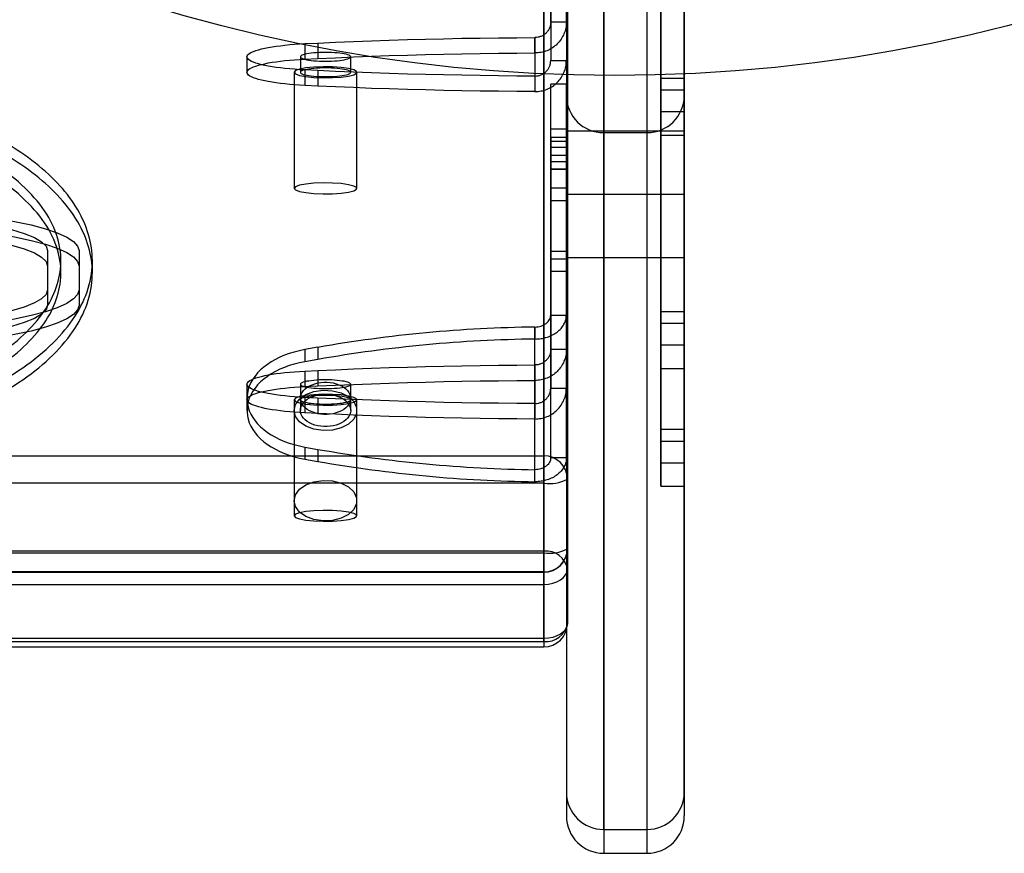
# Model space of a CAD drawing. Units: millimetres. Extents: x 17551 to 24912, y 24457 to 30445.
# Drawn here: x 21811 to 21936, y 25957 to 26064 of the extents above; entities that cross this region are included whole.
import ezdxf

# ---------------------------------------------------------------- set-up
doc = ezdxf.new("R2010")
doc.units = ezdxf.units.MM
doc.header["$LTSCALE"] = 200
doc.layers.add('OTWORY_MONTAŻOWE', color=1, linetype='Continuous')

msp = doc.modelspace()

# ---------------------------------------------------------------- linework, layer by layer
at = {"color": 7, "linetype": 'Continuous', "lineweight": 25}
for p, q in [((21877.31, 26139.87), (21877.31, 25995.88)), ((21880.31, 25993.59), (21880.31, 26137.57)), ((21880.31, 26130.68), (21880.31, 25986.69)), ((21877.31, 25984.39), (21877.31, 26128.38)), ((21880.19, 26127.93), (21880.19, 26053.83)), ((21884.94, 26049.15), (21884.94, 26127.93)), ((21890.44, 26127.93), (21890.44, 26049.15)), ((21895.19, 26053.83), (21895.19, 26127.93)), ((21877.31, 26008.02), (21877.31, 26115.5)), ((21880.31, 26112.55), (21880.31, 26005.06)), ((21892.19, 26056.08), (21892.19, 26111.07)), ((21895.19, 26056.08), (21895.19, 26111.07)), ((21892.19, 26109.57), (21892.19, 26054.58)), ((21895.19, 26054.58), (21895.19, 26109.57)), ((21880.31, 25996.2), (21880.31, 26103.69)), ((21877.31, 26100.73), (21877.31, 25993.24)), ((21880.19, 26098.85), (21880.19, 25962.18)), ((21895.19, 26098.85), (21895.19, 25962.18)), ((21884.94, 26097.43), (21884.94, 25957.43)), ((21890.44, 26097.43), (21890.44, 25957.43)), ((21878.19, 26063.23), (21878.19, 26089.72)), ((21880.19, 26063.23), (21880.19, 26089.72)), ((21878.19, 26086.21), (21878.19, 26058.32)), ((21880.19, 26086.21), (21880.19, 26058.32)), ((21892.19, 26011.39), (21892.19, 26066.38)), ((21892.19, 26026.39), (21892.19, 26066.38)), ((21895.19, 26011.39), (21895.19, 26066.38)), ((21895.19, 26026.39), (21895.19, 26066.38)), ((21892.19, 26064.88), (21892.19, 26009.89)), ((21892.19, 26024.89), (21892.19, 26064.88)), ((21895.19, 26009.89), (21895.19, 26064.88)), ((21895.19, 26024.89), (21895.19, 26064.88)), ((21880.19, 26063.23), (21878.19, 26063.23)), ((21878.19, 26063.23), (21878.19, 26058.32)), ((21880.19, 26063.23), (21880.19, 26058.32)), ((21846.89, 26060.48), (21848.57, 26060.56)), ((21846.89, 26060.48), (21846.89, 26058.51)), ((21848.57, 26060.56), (21848.57, 26058.59)), ((21876.19, 26059.29), (21876.19, 26061.26)), ((21876.19, 26061.26), (21876.19, 26056.35)), ((21876.19, 26059.29), (21876.19, 26054.38)), ((21839.54, 26058.8), (21839.54, 26056.83)), ((21846.34, 26058.8), (21846.34, 26056.83)), ((21846.89, 26058.51), (21848.57, 26058.59)), ((21852.74, 26056.83), (21852.74, 26058.8)), ((21878.19, 26058.32), (21880.19, 26058.32)), ((21845.54, 26056.83), (21845.54, 26042.06)), ((21848.57, 26057.05), (21846.89, 26057.13)), ((21846.89, 26057.13), (21846.89, 26055.16)), ((21848.57, 26057.05), (21848.57, 26055.08)), ((21853.54, 26042.06), (21853.54, 26056.83)), ((21876.19, 26056.35), (21876.19, 26054.38)), ((21892.19, 26056.08), (21892.19, 26051.83)), ((21892.19, 26051.83), (21892.19, 26056.08)), ((21892.19, 26056.08), (21895.19, 26056.08)), ((21895.19, 26051.83), (21895.19, 26056.08)), ((21895.19, 26056.08), (21895.19, 26051.83)), ((21848.57, 26055.08), (21846.89, 26055.16)), ((21880.19, 26055.34), (21878.19, 26055.34)), ((21878.19, 26046.27), (21878.19, 26055.33)), ((21880.19, 26046.27), (21880.19, 26055.33)), ((21892.19, 26048.83), (21892.19, 26054.58)), ((21892.19, 26054.58), (21892.19, 26048.83)), ((21892.19, 26054.58), (21895.19, 26054.58)), ((21895.19, 26048.83), (21895.19, 26054.58)), ((21895.19, 26054.58), (21895.19, 26048.83)), ((21880.19, 26053.83), (21880.19, 25965.14)), ((21895.19, 25965.14), (21895.19, 26053.83)), ((21892.19, 26051.83), (21895.19, 26051.83)), ((21878.19, 26049.62), (21880.19, 26049.62)), ((21878.19, 26048.05), (21878.19, 26049.62)), ((21880.19, 26048.05), (21880.19, 26049.62)), ((21895.19, 26049.34), (21880.19, 26049.34)), ((21880.19, 26049.34), (21880.19, 26041.39)), ((21895.19, 26049.34), (21895.19, 26041.39)), ((21880.19, 26048.54), (21878.19, 26048.54)), ((21878.19, 26048.54), (21878.19, 26042.15)), ((21878.19, 26048.05), (21880.19, 26048.05)), ((21878.19, 26021.55), (21878.19, 26048.05)), ((21880.19, 26048.54), (21880.19, 26042.15)), ((21880.19, 26021.55), (21880.19, 26048.05)), ((21884.94, 25960.46), (21884.94, 26049.15)), ((21884.94, 26049.15), (21890.44, 26049.15)), ((21890.44, 26049.15), (21890.44, 25960.46)), ((21892.19, 26048.83), (21895.19, 26048.83)), ((21880.19, 26047.27), (21878.19, 26047.27)), ((21878.19, 26033.11), (21878.19, 26047.27)), ((21880.19, 26033.11), (21880.19, 26047.27)), ((21878.19, 26046.27), (21878.19, 26044.54)), ((21878.19, 26046.27), (21880.19, 26046.27)), ((21878.19, 26045.5), (21880.19, 26045.5)), ((21878.19, 26045.5), (21878.19, 26044.51)), ((21880.19, 26046.27), (21880.19, 26044.54)), ((21880.19, 26045.5), (21880.19, 26044.51)), ((21878.19, 26044.54), (21880.19, 26044.54)), ((21878.19, 26044.54), (21878.19, 26016.64)), ((21878.19, 26044.51), (21878.19, 26025.94)), ((21878.19, 26044.51), (21880.19, 26044.51)), ((21880.19, 26044.54), (21880.19, 26016.64)), ((21880.19, 26044.51), (21880.19, 26025.94)), ((21878.19, 26042.14), (21880.19, 26042.14)), ((21880.19, 26040.48), (21878.19, 26040.48)), ((21878.19, 26034.08), (21878.19, 26040.47)), ((21880.19, 26041.34), (21895.19, 26041.34)), ((21895.19, 26041.28), (21880.19, 26041.28)), ((21880.19, 26041.28), (21880.19, 26033.32)), ((21880.19, 26034.08), (21880.19, 26040.47)), ((21895.19, 26041.28), (21895.19, 26033.32)), ((21814.18, 26034.14), (21814.18, 26029.13)), ((21814.18, 26034.14), (21814.18, 26032.17)), ((21818.18, 26034.14), (21818.18, 26029.13)), ((21818.18, 26034.14), (21818.18, 26032.17)), ((21878.19, 26034.08), (21880.19, 26034.08)), ((21878.19, 26031.53), (21878.19, 26033.11)), ((21878.19, 26033.11), (21880.19, 26033.11)), ((21880.19, 26033.28), (21895.19, 26033.28)), ((21880.19, 26031.53), (21880.19, 26033.11)), ((21814.18, 26032.17), (21814.18, 26027.16)), ((21815.87, 26031.31), (21815.87, 26032.84)), ((21818.18, 26032.17), (21818.18, 26027.16)), ((21819.87, 26031.31), (21819.87, 26032.84)), ((21878.19, 26031.53), (21880.19, 26031.53)), ((21878.19, 26007.78), (21878.19, 26031.53)), ((21880.19, 26007.78), (21880.19, 26031.53)), ((21814.18, 26029.13), (21814.18, 26027.16)), ((21818.18, 26029.13), (21818.18, 26027.16)), ((21878.19, 26025.94), (21880.19, 26025.94)), ((21878.19, 26007.78), (21878.19, 26025.94)), ((21880.19, 26007.78), (21880.19, 26025.94)), ((21892.19, 26026.39), (21892.19, 26022.14)), ((21892.19, 26022.14), (21892.19, 26026.39)), ((21892.19, 26026.39), (21895.19, 26026.39)), ((21895.19, 26022.14), (21895.19, 26026.39)), ((21895.19, 26026.39), (21895.19, 26022.14)), ((21876.19, 26024.41), (21876.19, 26022.88)), ((21876.19, 26006.25), (21876.19, 26024.41)), ((21892.19, 26024.89), (21892.19, 26019.14)), ((21892.19, 26019.14), (21892.19, 26024.89)), ((21892.19, 26024.89), (21895.19, 26024.89)), ((21895.19, 26019.14), (21895.19, 26024.89)), ((21895.19, 26024.89), (21895.19, 26019.14)), ((21876.19, 26004.72), (21876.19, 26022.88)), ((21848.57, 26021.83), (21846.89, 26021.53)), ((21848.57, 26021.83), (21848.57, 26020.29)), ((21892.19, 26022.14), (21895.19, 26022.14)), ((21846.89, 26021.53), (21846.89, 26020)), ((21880.19, 26021.55), (21878.19, 26021.55)), ((21878.19, 26021.55), (21878.19, 26016.64)), ((21880.19, 26021.55), (21880.19, 26016.64)), ((21848.57, 26020.29), (21846.89, 26020)), ((21876.19, 26019.58), (21876.19, 26014.67)), ((21876.19, 26017.61), (21876.19, 26019.58)), ((21892.19, 26019.14), (21895.19, 26019.14)), ((21846.89, 26018.8), (21848.57, 26018.88)), ((21846.89, 26018.8), (21846.89, 26016.83)), ((21848.57, 26018.88), (21848.57, 26016.91)), ((21839.54, 26017.13), (21839.54, 26015.16)), ((21846.34, 26017.13), (21846.34, 26015.16)), ((21846.89, 26016.83), (21848.57, 26016.91)), ((21852.74, 26015.16), (21852.74, 26017.13)), ((21876.19, 26017.61), (21876.19, 26012.7)), ((21878.19, 26016.64), (21880.19, 26016.64)), ((21848.57, 26015.37), (21846.89, 26015.45)), ((21846.89, 26015.45), (21846.89, 26013.48)), ((21848.57, 26015.37), (21848.57, 26013.4)), ((21839.54, 26015.33), (21839.54, 26013.8)), ((21845.54, 26015.16), (21845.54, 26000.39)), ((21846.34, 26015.33), (21846.34, 26013.8)), ((21852.74, 26013.8), (21852.74, 26015.33)), ((21853.54, 26000.39), (21853.54, 26015.16)), ((21876.19, 26014.67), (21876.19, 26012.7)), ((21845.54, 26013.8), (21845.54, 26002.31)), ((21848.57, 26013.4), (21846.89, 26013.48)), ((21853.54, 26002.31), (21853.54, 26013.8)), ((21892.19, 26011.39), (21892.19, 26007.14)), ((21892.19, 26007.14), (21892.19, 26011.39)), ((21892.19, 26011.39), (21895.19, 26011.39)), ((21895.19, 26007.14), (21895.19, 26011.39)), ((21895.19, 26011.39), (21895.19, 26007.14)), ((21846.89, 26009.13), (21848.57, 26008.84)), ((21846.89, 26009.13), (21846.89, 26007.6)), ((21892.19, 26004.14), (21892.19, 26009.89)), ((21892.19, 26009.89), (21892.19, 26004.14)), ((21892.19, 26009.89), (21895.19, 26009.89)), ((21895.19, 26004.14), (21895.19, 26009.89)), ((21895.19, 26009.89), (21895.19, 26004.14)), ((21195.31, 26008.02), (21877.31, 26008.02)), ((21848.57, 26008.84), (21848.57, 26007.31)), ((21877.31, 26004.54), (21877.31, 26008.02)), ((21846.89, 26007.6), (21848.57, 26007.31)), ((21880.19, 26007.78), (21878.19, 26007.78)), ((21892.19, 26007.14), (21895.19, 26007.14)), ((21876.19, 26004.72), (21876.19, 26006.25)), ((21877.31, 26004.54), (21195.31, 26004.54)), ((21877.31, 25995.68), (21877.31, 26004.54)), ((21880.31, 26005.06), (21880.31, 25996.2)), ((21892.19, 26004.14), (21895.19, 26004.14)), ((21877.31, 25995.88), (21195.31, 25995.88)), ((21195.31, 25995.68), (21877.31, 25995.68)), ((21877.31, 25995.88), (21877.31, 25991.66)), ((21877.31, 25995.68), (21877.31, 25993.2)), ((21877.31, 25993.24), (21195.31, 25993.24)), ((21195.31, 25993.2), (21877.31, 25993.2)), ((21880.31, 25986.69), (21880.31, 25993.59)), ((21195.31, 25991.66), (21877.31, 25991.66)), ((21877.31, 25991.66), (21877.31, 25984.76)), ((21877.31, 25984.76), (21195.31, 25984.76)), ((21195.31, 25984.39), (21877.31, 25984.39)), ((21877.31, 25984.76), (21877.31, 25983.7)), ((21195.31, 25983.69), (21877.31, 25983.69)), ((21884.94, 25960.46), (21890.44, 25960.46)), ((21884.94, 25957.43), (21890.44, 25957.43))]:
    msp.add_line(p, q, dxfattribs=at)
at = {"color": 7, "linetype": 'Continuous', "lineweight": 25, "flags": 128}
for points in [[(21846.89, 26057.13), (21846.24, 26057.16), (21845.6, 26057.21), (21844.98, 26057.26), (21844.38, 26057.32), (21843.8, 26057.38), (21843.26, 26057.45), (21842.74, 26057.53), (21842.25, 26057.61), (21841.8, 26057.7), (21841.39, 26057.8), (21841.01, 26057.9), (21840.67, 26058), (21840.38, 26058.11), (21840.12, 26058.22), (21839.92, 26058.33), (21839.75, 26058.45), (21839.64, 26058.57), (21839.57, 26058.68), (21839.54, 26058.8), (21839.57, 26058.92), (21839.64, 26059.04), (21839.75, 26059.16), (21839.92, 26059.27), (21840.12, 26059.39), (21840.38, 26059.5), (21840.67, 26059.6), (21841.01, 26059.71), (21841.39, 26059.81), (21841.8, 26059.9), (21842.25, 26059.99), (21842.74, 26060.08), (21843.26, 26060.15), (21843.8, 26060.22), (21844.38, 26060.29), (21844.98, 26060.35), (21845.6, 26060.4), (21846.24, 26060.44), (21846.89, 26060.48)], [(21848.57, 26060.56), (21850.82, 26060.66), (21853.09, 26060.76), (21855.37, 26060.84), (21857.65, 26060.92), (21859.95, 26060.99), (21862.25, 26061.06), (21864.56, 26061.11), (21866.88, 26061.16), (21869.2, 26061.19), (21871.53, 26061.22), (21873.86, 26061.24), (21876.19, 26061.26)], [(21846.34, 26058.8), (21846.36, 26058.74), (21846.43, 26058.67), (21846.54, 26058.61), (21846.7, 26058.54), (21846.9, 26058.49), (21847.14, 26058.43), (21847.41, 26058.39), (21847.72, 26058.35), (21848.05, 26058.31), (21848.4, 26058.28), (21848.77, 26058.26), (21849.15, 26058.25), (21849.54, 26058.25), (21849.92, 26058.25), (21850.3, 26058.26), (21850.67, 26058.28), (21851.02, 26058.31), (21851.35, 26058.35), (21851.66, 26058.39), (21851.93, 26058.43), (21852.17, 26058.49), (21852.37, 26058.54), (21852.53, 26058.61), (21852.64, 26058.67), (21852.71, 26058.74), (21852.74, 26058.8), (21852.71, 26058.87), (21852.64, 26058.94), (21852.53, 26059), (21852.37, 26059.06), (21852.17, 26059.12), (21851.93, 26059.17), (21851.66, 26059.22), (21851.35, 26059.26), (21851.02, 26059.29), (21850.67, 26059.32), (21850.3, 26059.34), (21849.92, 26059.35), (21849.54, 26059.36), (21849.15, 26059.35), (21848.77, 26059.34), (21848.4, 26059.32), (21848.05, 26059.29), (21847.72, 26059.26), (21847.41, 26059.22), (21847.14, 26059.17), (21846.9, 26059.12), (21846.7, 26059.06), (21846.54, 26059), (21846.43, 26058.94), (21846.36, 26058.87), (21846.34, 26058.8)], [(21848.57, 26058.59), (21850.82, 26058.69), (21853.09, 26058.79), (21855.37, 26058.87), (21857.65, 26058.95), (21859.95, 26059.02), (21862.25, 26059.09), (21864.56, 26059.14), (21866.88, 26059.19), (21869.2, 26059.22), (21871.53, 26059.25), (21873.86, 26059.27), (21876.19, 26059.29)], [(21846.89, 26055.16), (21846.24, 26055.19), (21845.6, 26055.24), (21844.98, 26055.29), (21844.38, 26055.35), (21843.8, 26055.41), (21843.26, 26055.48), (21842.74, 26055.56), (21842.25, 26055.64), (21841.8, 26055.73), (21841.39, 26055.83), (21841.01, 26055.93), (21840.67, 26056.03), (21840.38, 26056.14), (21840.12, 26056.25), (21839.92, 26056.36), (21839.75, 26056.48), (21839.64, 26056.6), (21839.57, 26056.71), (21839.54, 26056.83), (21839.57, 26056.95), (21839.64, 26057.07), (21839.75, 26057.19), (21839.92, 26057.3), (21840.12, 26057.42), (21840.38, 26057.53), (21840.67, 26057.63), (21841.01, 26057.74), (21841.39, 26057.84), (21841.8, 26057.93), (21842.25, 26058.02), (21842.74, 26058.11), (21843.26, 26058.18), (21843.8, 26058.26), (21844.38, 26058.32), (21844.98, 26058.38), (21845.6, 26058.43), (21846.24, 26058.47), (21846.89, 26058.51)], [(21845.54, 26056.83), (21845.71, 26056.63), (21846.23, 26056.44), (21847.04, 26056.29), (21848.07, 26056.19), (21849.24, 26056.14), (21850.43, 26056.16), (21851.54, 26056.23), (21852.47, 26056.36), (21853.14, 26056.53), (21853.49, 26056.73), (21853.49, 26056.94), (21853.14, 26057.13), (21852.47, 26057.31), (21851.54, 26057.43), (21850.43, 26057.51), (21849.24, 26057.53), (21848.07, 26057.48), (21847.04, 26057.38), (21846.23, 26057.22), (21845.71, 26057.04), (21845.54, 26056.83)], [(21846.34, 26056.83), (21846.36, 26056.77), (21846.43, 26056.7), (21846.54, 26056.64), (21846.7, 26056.57), (21846.9, 26056.52), (21847.14, 26056.46), (21847.41, 26056.42), (21847.72, 26056.38), (21848.05, 26056.34), (21848.4, 26056.31), (21848.77, 26056.29), (21849.15, 26056.28), (21849.54, 26056.28), (21849.92, 26056.28), (21850.3, 26056.29), (21850.67, 26056.31), (21851.02, 26056.34), (21851.35, 26056.38), (21851.66, 26056.42), (21851.93, 26056.46), (21852.17, 26056.52), (21852.37, 26056.57), (21852.53, 26056.64), (21852.64, 26056.7), (21852.71, 26056.77), (21852.74, 26056.83), (21852.71, 26056.9), (21852.64, 26056.97), (21852.53, 26057.03), (21852.37, 26057.09), (21852.17, 26057.15), (21851.93, 26057.2), (21851.66, 26057.25), (21851.35, 26057.29), (21851.02, 26057.33), (21850.67, 26057.35), (21850.3, 26057.37), (21849.92, 26057.38), (21849.54, 26057.39), (21849.15, 26057.38), (21848.77, 26057.37), (21848.4, 26057.35), (21848.05, 26057.33), (21847.72, 26057.29), (21847.41, 26057.25), (21847.14, 26057.2), (21846.9, 26057.15), (21846.7, 26057.09), (21846.54, 26057.03), (21846.43, 26056.97), (21846.36, 26056.9), (21846.34, 26056.83)], [(21876.19, 26056.35), (21873.86, 26056.36), (21871.53, 26056.38), (21869.2, 26056.41), (21866.88, 26056.45), (21864.56, 26056.5), (21862.25, 26056.55), (21859.95, 26056.61), (21857.65, 26056.68), (21855.37, 26056.76), (21853.09, 26056.85), (21850.82, 26056.94), (21848.57, 26057.05)], [(21876.19, 26054.38), (21873.86, 26054.39), (21871.53, 26054.41), (21869.2, 26054.44), (21866.88, 26054.48), (21864.56, 26054.53), (21862.25, 26054.58), (21859.95, 26054.64), (21857.65, 26054.71), (21855.37, 26054.79), (21853.09, 26054.88), (21850.82, 26054.98), (21848.57, 26055.08)], [(21845.54, 26042.06), (21845.71, 26041.86), (21846.23, 26041.67), (21847.04, 26041.52), (21848.07, 26041.41), (21849.24, 26041.37), (21850.43, 26041.38), (21851.54, 26041.46), (21852.47, 26041.59), (21853.14, 26041.76), (21853.49, 26041.96), (21853.49, 26042.16), (21853.14, 26042.36), (21852.47, 26042.53), (21851.54, 26042.66), (21850.43, 26042.74), (21849.24, 26042.75), (21848.07, 26042.71), (21847.04, 26042.6), (21846.23, 26042.45), (21845.71, 26042.27), (21845.54, 26042.06)], [(21800.18, 26038.35), (21802.9, 26038.04), (21805.39, 26037.68), (21807.63, 26037.27), (21809.57, 26036.82), (21811.2, 26036.33), (21812.49, 26035.81), (21813.42, 26035.26), (21813.99, 26034.71), (21814.18, 26034.14)], [(21802.18, 26038.96), (21804.99, 26038.64), (21807.59, 26038.27), (21809.96, 26037.86), (21812.07, 26037.41), (21813.89, 26036.92), (21815.41, 26036.4), (21816.61, 26035.86), (21817.48, 26035.3), (21818, 26034.72), (21818.18, 26034.14)], [(21802.18, 26036.99), (21804.99, 26036.67), (21807.59, 26036.3), (21809.96, 26035.89), (21812.07, 26035.44), (21813.89, 26034.95), (21815.41, 26034.43), (21816.61, 26033.89), (21817.48, 26033.33), (21818, 26032.75), (21818.18, 26032.17)], [(21800.18, 26036.38), (21802.9, 26036.07), (21805.39, 26035.71), (21807.63, 26035.3), (21809.57, 26034.85), (21811.2, 26034.36), (21812.49, 26033.84), (21813.42, 26033.29), (21813.99, 26032.74), (21814.18, 26032.17)], [(21814.18, 26029.13), (21813.99, 26028.57), (21813.42, 26028.01), (21812.49, 26027.47), (21811.2, 26026.95), (21809.57, 26026.46), (21807.63, 26026.01), (21805.39, 26025.59), (21802.9, 26025.23), (21800.18, 26024.92)], [(21818.18, 26029.13), (21818, 26028.55), (21817.48, 26027.98), (21816.61, 26027.41), (21815.41, 26026.87), (21813.89, 26026.35), (21812.07, 26025.86), (21809.96, 26025.41), (21807.59, 26025), (21804.99, 26024.63), (21802.18, 26024.32)], [(21814.18, 26027.16), (21813.99, 26026.6), (21813.42, 26026.04), (21812.49, 26025.5), (21811.2, 26024.98), (21809.57, 26024.49), (21807.63, 26024.04), (21805.39, 26023.62), (21802.9, 26023.26), (21800.18, 26022.95)], [(21818.18, 26027.16), (21818, 26026.58), (21817.48, 26026.01), (21816.61, 26025.44), (21815.41, 26024.9), (21813.89, 26024.38), (21812.07, 26023.89), (21809.96, 26023.44), (21807.59, 26023.03), (21804.99, 26022.67), (21802.18, 26022.35)], [(21846.89, 26021.53), (21846.22, 26021.39), (21845.56, 26021.23), (21844.93, 26021.03), (21844.32, 26020.81), (21843.73, 26020.56), (21843.17, 26020.29), (21842.64, 26019.99), (21842.15, 26019.66), (21841.7, 26019.32), (21841.28, 26018.95), (21840.9, 26018.57), (21840.57, 26018.17), (21840.28, 26017.76), (21840.04, 26017.33), (21839.84, 26016.9), (21839.7, 26016.46), (21839.6, 26016.01), (21839.55, 26015.56), (21839.55, 26015.11), (21839.6, 26014.65), (21839.7, 26014.21), (21839.84, 26013.76), (21840.04, 26013.33), (21840.28, 26012.91), (21840.57, 26012.49), (21840.9, 26012.09), (21841.28, 26011.71), (21841.7, 26011.35), (21842.15, 26011), (21842.64, 26010.68), (21843.17, 26010.38), (21843.73, 26010.1), (21844.32, 26009.85), (21844.93, 26009.63), (21845.56, 26009.44), (21846.22, 26009.27), (21846.89, 26009.13)], [(21846.89, 26020), (21846.22, 26019.86), (21845.56, 26019.7), (21844.93, 26019.5), (21844.32, 26019.28), (21843.73, 26019.03), (21843.17, 26018.75), (21842.64, 26018.45), (21842.15, 26018.13), (21841.7, 26017.79), (21841.28, 26017.42), (21840.9, 26017.04), (21840.57, 26016.64), (21840.28, 26016.23), (21840.04, 26015.8), (21839.84, 26015.37), (21839.7, 26014.93), (21839.6, 26014.48), (21839.55, 26014.03), (21839.55, 26013.57), (21839.6, 26013.12), (21839.7, 26012.67), (21839.84, 26012.23), (21840.04, 26011.8), (21840.28, 26011.37), (21840.57, 26010.96), (21840.9, 26010.56), (21841.28, 26010.18), (21841.7, 26009.81), (21842.15, 26009.47), (21842.64, 26009.15), (21843.17, 26008.85), (21843.73, 26008.57), (21844.32, 26008.32), (21844.93, 26008.1), (21845.56, 26007.9), (21846.22, 26007.74), (21846.89, 26007.6)], [(21848.57, 26018.88), (21850.82, 26018.98), (21853.09, 26019.08), (21855.37, 26019.17), (21857.65, 26019.25), (21859.95, 26019.32), (21862.25, 26019.38), (21864.56, 26019.43), (21866.88, 26019.48), (21869.2, 26019.52), (21871.53, 26019.55), (21873.86, 26019.57), (21876.19, 26019.58)], [(21846.89, 26015.45), (21846.24, 26015.49), (21845.6, 26015.53), (21844.98, 26015.58), (21844.38, 26015.64), (21843.8, 26015.7), (21843.26, 26015.78), (21842.74, 26015.85), (21842.25, 26015.94), (21841.8, 26016.03), (21841.39, 26016.12), (21841.01, 26016.22), (21840.67, 26016.33), (21840.38, 26016.43), (21840.12, 26016.54), (21839.92, 26016.66), (21839.75, 26016.77), (21839.64, 26016.89), (21839.57, 26017.01), (21839.54, 26017.13), (21839.57, 26017.25), (21839.64, 26017.36), (21839.75, 26017.48), (21839.92, 26017.6), (21840.12, 26017.71), (21840.38, 26017.82), (21840.67, 26017.93), (21841.01, 26018.03), (21841.39, 26018.13), (21841.8, 26018.23), (21842.25, 26018.32), (21842.74, 26018.4), (21843.26, 26018.48), (21843.8, 26018.55), (21844.38, 26018.61), (21844.98, 26018.67), (21845.6, 26018.72), (21846.24, 26018.77), (21846.89, 26018.8)], [(21846.89, 26013.48), (21846.24, 26013.52), (21845.6, 26013.56), (21844.98, 26013.61), (21844.38, 26013.67), (21843.8, 26013.74), (21843.26, 26013.81), (21842.74, 26013.88), (21842.25, 26013.97), (21841.8, 26014.06), (21841.39, 26014.15), (21841.01, 26014.25), (21840.67, 26014.36), (21840.38, 26014.46), (21840.12, 26014.57), (21839.92, 26014.69), (21839.75, 26014.8), (21839.64, 26014.92), (21839.57, 26015.04), (21839.54, 26015.16), (21839.57, 26015.28), (21839.64, 26015.39), (21839.75, 26015.51), (21839.92, 26015.63), (21840.12, 26015.74), (21840.38, 26015.85), (21840.67, 26015.96), (21841.01, 26016.06), (21841.39, 26016.16), (21841.8, 26016.26), (21842.25, 26016.35), (21842.74, 26016.43), (21843.26, 26016.51), (21843.8, 26016.58), (21844.38, 26016.64), (21844.98, 26016.7), (21845.6, 26016.75), (21846.24, 26016.8), (21846.89, 26016.83)], [(21846.34, 26017.13), (21846.36, 26017.06), (21846.43, 26016.99), (21846.54, 26016.93), (21846.7, 26016.87), (21846.9, 26016.81), (21847.14, 26016.76), (21847.41, 26016.71), (21847.72, 26016.67), (21848.05, 26016.64), (21848.4, 26016.61), (21848.77, 26016.59), (21849.15, 26016.58), (21849.54, 26016.57), (21849.92, 26016.58), (21850.3, 26016.59), (21850.67, 26016.61), (21851.02, 26016.64), (21851.35, 26016.67), (21851.66, 26016.71), (21851.93, 26016.76), (21852.17, 26016.81), (21852.37, 26016.87), (21852.53, 26016.93), (21852.64, 26016.99), (21852.71, 26017.06), (21852.74, 26017.13), (21852.71, 26017.19), (21852.64, 26017.26), (21852.53, 26017.32), (21852.37, 26017.39), (21852.17, 26017.44), (21851.93, 26017.5), (21851.66, 26017.54), (21851.35, 26017.58), (21851.02, 26017.62), (21850.67, 26017.65), (21850.3, 26017.67), (21849.92, 26017.68), (21849.54, 26017.68), (21849.15, 26017.68), (21848.77, 26017.67), (21848.4, 26017.65), (21848.05, 26017.62), (21847.72, 26017.58), (21847.41, 26017.54), (21847.14, 26017.5), (21846.9, 26017.44), (21846.7, 26017.39), (21846.54, 26017.32), (21846.43, 26017.26), (21846.36, 26017.19), (21846.34, 26017.13)], [(21846.34, 26015.33), (21846.36, 26015.59), (21846.44, 26015.84), (21846.56, 26016.09), (21846.73, 26016.32), (21846.95, 26016.54), (21847.2, 26016.74), (21847.5, 26016.92), (21847.82, 26017.07), (21848.17, 26017.19), (21848.55, 26017.29), (21848.94, 26017.35), (21849.34, 26017.39), (21849.74, 26017.39), (21850.14, 26017.35), (21850.53, 26017.29), (21850.9, 26017.19), (21851.25, 26017.07), (21851.58, 26016.92), (21851.87, 26016.74), (21852.13, 26016.54), (21852.34, 26016.32), (21852.51, 26016.09), (21852.64, 26015.84), (21852.71, 26015.59), (21852.74, 26015.33), (21852.71, 26015.07), (21852.64, 26014.82), (21852.51, 26014.58), (21852.34, 26014.34), (21852.13, 26014.12), (21851.87, 26013.92), (21851.58, 26013.75), (21851.25, 26013.6), (21850.9, 26013.47), (21850.53, 26013.38), (21850.14, 26013.31), (21849.74, 26013.28), (21849.34, 26013.28), (21848.94, 26013.31), (21848.55, 26013.38), (21848.17, 26013.47), (21847.82, 26013.6), (21847.5, 26013.75), (21847.2, 26013.92), (21846.95, 26014.12), (21846.73, 26014.34), (21846.56, 26014.58), (21846.44, 26014.82), (21846.36, 26015.07), (21846.34, 26015.33)], [(21848.57, 26016.91), (21850.82, 26017.02), (21853.09, 26017.11), (21855.37, 26017.2), (21857.65, 26017.28), (21859.95, 26017.35), (21862.25, 26017.41), (21864.56, 26017.46), (21866.88, 26017.51), (21869.2, 26017.55), (21871.53, 26017.58), (21873.86, 26017.6), (21876.19, 26017.61)], [(21845.54, 26013.8), (21845.71, 26014.56), (21846.23, 26015.25), (21847.04, 26015.81), (21848.07, 26016.19), (21849.24, 26016.36), (21850.43, 26016.31), (21851.54, 26016.03), (21852.47, 26015.55), (21853.14, 26014.92), (21853.49, 26014.18), (21853.49, 26013.42), (21853.14, 26012.68), (21852.47, 26012.05), (21851.54, 26011.57), (21850.43, 26011.29), (21849.24, 26011.24), (21848.07, 26011.41), (21847.04, 26011.79), (21846.23, 26012.35), (21845.71, 26013.04), (21845.54, 26013.8)], [(21845.54, 26015.16), (21845.71, 26014.95), (21846.23, 26014.77), (21847.04, 26014.61), (21848.07, 26014.51), (21849.24, 26014.46), (21850.43, 26014.48), (21851.54, 26014.56), (21852.47, 26014.69), (21853.14, 26014.86), (21853.49, 26015.05), (21853.49, 26015.26), (21853.14, 26015.46), (21852.47, 26015.63), (21851.54, 26015.76), (21850.43, 26015.83), (21849.24, 26015.85), (21848.07, 26015.8), (21847.04, 26015.7), (21846.23, 26015.55), (21845.71, 26015.36), (21845.54, 26015.16)], [(21846.34, 26013.8), (21846.36, 26014.06), (21846.44, 26014.31), (21846.56, 26014.56), (21846.73, 26014.79), (21846.95, 26015.01), (21847.2, 26015.21), (21847.5, 26015.39), (21847.82, 26015.54), (21848.17, 26015.66), (21848.55, 26015.76), (21848.94, 26015.82), (21849.34, 26015.85), (21849.74, 26015.85), (21850.14, 26015.82), (21850.53, 26015.76), (21850.9, 26015.66), (21851.25, 26015.54), (21851.58, 26015.39), (21851.87, 26015.21), (21852.13, 26015.01), (21852.34, 26014.79), (21852.51, 26014.56), (21852.64, 26014.31), (21852.71, 26014.06), (21852.74, 26013.8), (21852.71, 26013.54), (21852.64, 26013.29), (21852.51, 26013.04), (21852.34, 26012.81), (21852.13, 26012.59), (21851.87, 26012.39), (21851.58, 26012.22), (21851.25, 26012.06), (21850.9, 26011.94), (21850.53, 26011.84), (21850.14, 26011.78), (21849.74, 26011.75), (21849.34, 26011.75), (21848.94, 26011.78), (21848.55, 26011.84), (21848.17, 26011.94), (21847.82, 26012.06), (21847.5, 26012.22), (21847.2, 26012.39), (21846.95, 26012.59), (21846.73, 26012.81), (21846.56, 26013.04), (21846.44, 26013.29), (21846.36, 26013.54), (21846.34, 26013.8)], [(21846.34, 26015.16), (21846.36, 26015.09), (21846.43, 26015.02), (21846.54, 26014.96), (21846.7, 26014.9), (21846.9, 26014.84), (21847.14, 26014.79), (21847.41, 26014.74), (21847.72, 26014.7), (21848.05, 26014.67), (21848.4, 26014.64), (21848.77, 26014.62), (21849.15, 26014.61), (21849.54, 26014.6), (21849.92, 26014.61), (21850.3, 26014.62), (21850.67, 26014.64), (21851.02, 26014.67), (21851.35, 26014.7), (21851.66, 26014.74), (21851.93, 26014.79), (21852.17, 26014.84), (21852.37, 26014.9), (21852.53, 26014.96), (21852.64, 26015.02), (21852.71, 26015.09), (21852.74, 26015.16), (21852.71, 26015.22), (21852.64, 26015.29), (21852.53, 26015.35), (21852.37, 26015.42), (21852.17, 26015.47), (21851.93, 26015.53), (21851.66, 26015.57), (21851.35, 26015.61), (21851.02, 26015.65), (21850.67, 26015.68), (21850.3, 26015.7), (21849.92, 26015.71), (21849.54, 26015.71), (21849.15, 26015.71), (21848.77, 26015.7), (21848.4, 26015.68), (21848.05, 26015.65), (21847.72, 26015.61), (21847.41, 26015.57), (21847.14, 26015.53), (21846.9, 26015.47), (21846.7, 26015.42), (21846.54, 26015.35), (21846.43, 26015.29), (21846.36, 26015.22), (21846.34, 26015.16)], [(21876.19, 26014.67), (21873.86, 26014.69), (21871.53, 26014.71), (21869.2, 26014.74), (21866.88, 26014.77), (21864.56, 26014.82), (21862.25, 26014.87), (21859.95, 26014.94), (21857.65, 26015.01), (21855.37, 26015.09), (21853.09, 26015.17), (21850.82, 26015.27), (21848.57, 26015.37)], [(21876.19, 26012.7), (21873.86, 26012.72), (21871.53, 26012.74), (21869.2, 26012.77), (21866.88, 26012.8), (21864.56, 26012.85), (21862.25, 26012.91), (21859.95, 26012.97), (21857.65, 26013.04), (21855.37, 26013.12), (21853.09, 26013.2), (21850.82, 26013.3), (21848.57, 26013.4)], [(21845.54, 26002.31), (21845.71, 26003.07), (21846.23, 26003.76), (21847.04, 26004.32), (21848.07, 26004.7), (21849.24, 26004.87), (21850.43, 26004.82), (21851.54, 26004.54), (21852.47, 26004.06), (21853.14, 26003.43), (21853.49, 26002.69), (21853.49, 26001.93), (21853.14, 26001.19), (21852.47, 26000.56), (21851.54, 26000.08), (21850.43, 25999.8), (21849.24, 25999.75), (21848.07, 25999.92), (21847.04, 26000.3), (21846.23, 26000.86), (21845.71, 26001.55), (21845.54, 26002.31)], [(21845.54, 26000.39), (21845.71, 26000.18), (21846.23, 25999.99), (21847.04, 25999.84), (21848.07, 25999.74), (21849.24, 25999.69), (21850.43, 25999.71), (21851.54, 25999.78), (21852.47, 25999.91), (21853.14, 26000.08), (21853.49, 26000.28), (21853.49, 26000.49), (21853.14, 26000.69), (21852.47, 26000.86), (21851.54, 26000.99), (21850.43, 26001.06), (21849.24, 26001.08), (21848.07, 26001.03), (21847.04, 26000.93), (21846.23, 26000.78), (21845.71, 26000.59), (21845.54, 26000.39)], [(21877.31, 25991.66), (21877.89, 25991.69), (21878.46, 25991.8), (21878.97, 25991.98), (21879.43, 25992.22), (21879.8, 25992.51), (21880.08, 25992.85), (21880.25, 25993.21), (21880.31, 25993.59)], [(21880.31, 25986.69), (21880.25, 25986.31), (21880.08, 25985.95), (21879.8, 25985.62), (21879.43, 25985.33), (21878.97, 25985.09), (21878.46, 25984.91), (21877.89, 25984.8), (21877.31, 25984.76)]]:
    msp.add_lwpolyline(points, dxfattribs=at)
at = {"color": 7, "linetype": 'Continuous', "lineweight": 25}
for centre, radius, start, end in [((21884.9, 26053.86), 4.71, 180.4419, 270.4352), ((21890.47, 26053.86), 4.71, 269.5648, 359.5581), ((21878.36, 25852.46), 171.96, 90.7236, 99.9753), ((21878.36, 25850.93), 171.96, 90.7236, 99.9753), ((21878.39, 26178.53), 172.29, 260.0335, 269.2676), ((21877.33, 26005.04), 2.98, 0.4419, 90.4352), ((21878.39, 26177), 172.29, 260.0335, 269.2676), ((21878.04, 26009.25), 4.77, 261.2205, 298.4816), ((21877.31, 25996.2), 3, 270, 0), ((21878.04, 26000.39), 4.77, 261.2205, 298.4816), ((21877.33, 25996.22), 2.98, 269.5648, 359.5581), ((21877.62, 25993.18), 2.72, 8.5517, 96.5409), ((21877.31, 25986.69), 3, 270, 0), ((21877.62, 25987.1), 2.72, 263.4591, 351.4483), ((21884.9, 25965.18), 4.71, 180.4419, 270.4352), ((21890.47, 25965.18), 4.71, 269.5648, 359.5581), ((21884.94, 25962.18), 4.75, 180, 270), ((21890.44, 25962.18), 4.75, 270, 0)]:
    msp.add_arc(centre, radius, start, end, dxfattribs=at)
for points, knots in [([(21939.66, 26128.64), (21931.75, 26124.42), (21915.88, 26115.97), (21891.34, 26104.61), (21866.33, 26094.36), (21840.82, 26085.22), (21814.68, 26076.32), (21787.9, 26067.68), (21760.43, 26059.19), (21732.2, 26050.89), (21709.26, 26044.62), (21691.97, 26040.19), (21680.72, 26037.49), (21668.91, 26034.41), (21657.39, 26031.33), (21646.25, 26028.47), (21635.55, 26025.93), (21624.43, 26023.63), (21612.87, 26021.67), (21604.98, 26020.88), (21600.97, 26020.48)], [0, 0, 0, 0, 0.08252, 0.165406, 0.248178, 0.330151, 0.411702, 0.493106, 0.574552, 0.656232, 0.738336, 0.769273, 0.800327, 0.831765, 0.863687, 0.889698, 0.916227, 0.943369, 0.971239, 1, 1, 1, 1]), ([(21602.88, 26020.65), (21604.35, 26020.78), (21607.34, 26021.06), (21612.04, 26021.62), (21616.98, 26022.26), (21622, 26022.97), (21626.62, 26023.69), (21630.52, 26024.34), (21633.68, 26024.9), (21636.45, 26025.4), (21639.78, 26026.02), (21644.04, 26026.85), (21649.04, 26027.85), (21653.93, 26028.86), (21658.26, 26029.77), (21663.02, 26030.77), (21668.21, 26031.88), (21674.1, 26033.12), (21680.28, 26034.4), (21687.17, 26035.87), (21694.94, 26037.6), (21703.51, 26039.58), (21712.85, 26041.82), (21722.72, 26044.3), (21732.84, 26046.94), (21746.18, 26050.55), (21762.57, 26055.23), (21780.11, 26060.57), (21795.57, 26065.52), (21808.72, 26069.92), (21821.07, 26074.23), (21830.83, 26077.76), (21838.27, 26080.53), (21843.62, 26082.56), (21848.71, 26084.53), (21853.4, 26086.38), (21857.54, 26088.03), (21860.68, 26089.31), (21862.96, 26090.25), (21864.51, 26090.9), (21866.02, 26091.53), (21867.88, 26092.31), (21870.43, 26093.4), (21874.04, 26094.95), (21878.44, 26096.88), (21883.29, 26099.05), (21888.05, 26101.23), (21893.65, 26103.85), (21899.96, 26106.87), (21906.81, 26110.24), (21911.96, 26112.85), (21915.75, 26114.8), (21918.62, 26116.29), (21922.06, 26118.1), (21926.13, 26120.28), (21930.82, 26122.82), (21934.14, 26124.67), (21935.9, 26125.65)], [0, 0, 0, 0, 0.011977, 0.024205, 0.036783, 0.049801, 0.061709, 0.071499, 0.079461, 0.085825, 0.092876, 0.105268, 0.119242, 0.132812, 0.145427, 0.155892, 0.172562, 0.188813, 0.205903, 0.225889, 0.248267, 0.273028, 0.300161, 0.329553, 0.359474, 0.38933, 0.447825, 0.506174, 0.548315, 0.589403, 0.627839, 0.663611, 0.681285, 0.698229, 0.714441, 0.729724, 0.743009, 0.754073, 0.759925, 0.764852, 0.768919, 0.774456, 0.78263, 0.79344, 0.809172, 0.825093, 0.840557, 0.855562, 0.879974, 0.902717, 0.923538, 0.931333, 0.940753, 0.952335, 0.966074, 0.981964, 1, 1, 1, 1]), ([(21720.63, 26028.19), (21721.28, 26026.93), (21722.61, 26024.36), (21726.13, 26020.87), (21730.65, 26017.7), (21736.05, 26014.99), (21742.1, 26012.76), (21748.65, 26011.02), (21755.65, 26009.77), (21762.95, 26009.03), (21770.4, 26008.81), (21777.84, 26009.12), (21785.1, 26009.95), (21792.03, 26011.28), (21798.49, 26013.1), (21804.33, 26015.36), (21809.42, 26018.03), (21813.63, 26021.06), (21816.87, 26024.39), (21819.02, 26027.94), (21819.97, 26031.49), (21819.84, 26034.93), (21818.77, 26038.19), (21816.8, 26041.33), (21813.97, 26044.29), (21810.66, 26046.79), (21807.14, 26048.89), (21804.75, 26049.99), (21803.54, 26050.55)], [0, 0, 0, 0, 0.037773, 0.076794, 0.117419, 0.159819, 0.201603, 0.244809, 0.289168, 0.33433, 0.379888, 0.425409, 0.470464, 0.514652, 0.557635, 0.599162, 0.639101, 0.677454, 0.714381, 0.750188, 0.785309, 0.816376, 0.847679, 0.879573, 0.912357, 0.946251, 0.972761, 1, 1, 1, 1]), ([(21782.98, 26012.37), (21785.31, 26012.75), (21789.89, 26013.49), (21796.28, 26015.26), (21801.9, 26017.41), (21806.62, 26019.89), (21810.4, 26022.6), (21813.26, 26025.53), (21815.13, 26028.62), (21816.02, 26031.92), (21815.76, 26035.36), (21814.22, 26038.86), (21811.44, 26042.2), (21807.85, 26045), (21803.83, 26047.31), (21799.67, 26049.19), (21796.58, 26050.2), (21795.01, 26050.72)], [0, 0, 0, 0, 0.083755, 0.164631, 0.241896, 0.311078, 0.376556, 0.438597, 0.497858, 0.55537, 0.618782, 0.6835, 0.751156, 0.822843, 0.879396, 0.938496, 1, 1, 1, 1]), ([(21782.98, 26010.83), (21785.31, 26011.21), (21789.89, 26011.96), (21796.28, 26013.73), (21801.9, 26015.88), (21806.62, 26018.36), (21810.4, 26021.07), (21813.26, 26024), (21815.13, 26027.09), (21816.02, 26030.38), (21815.76, 26033.83), (21814.22, 26037.33), (21811.44, 26040.67), (21807.85, 26043.47), (21803.83, 26045.77), (21799.67, 26047.66), (21796.58, 26048.67), (21795.01, 26049.19)], [0, 0, 0, 0, 0.083755, 0.164631, 0.241896, 0.311078, 0.376556, 0.438597, 0.497858, 0.55537, 0.618782, 0.6835, 0.751156, 0.822843, 0.879396, 0.938496, 1, 1, 1, 1]), ([(21720.63, 26026.66), (21721.28, 26025.4), (21722.61, 26022.83), (21726.13, 26019.34), (21730.65, 26016.17), (21736.05, 26013.46), (21742.1, 26011.23), (21748.65, 26009.49), (21755.65, 26008.24), (21762.95, 26007.5), (21770.4, 26007.28), (21777.84, 26007.58), (21785.1, 26008.41), (21792.03, 26009.75), (21798.49, 26011.57), (21804.33, 26013.83), (21809.42, 26016.5), (21813.63, 26019.53), (21816.87, 26022.86), (21819.02, 26026.41), (21819.97, 26029.96), (21819.84, 26033.4), (21818.77, 26036.66), (21816.8, 26039.8), (21813.97, 26042.76), (21810.66, 26045.26), (21807.14, 26047.36), (21804.75, 26048.46), (21803.54, 26049.02)], [0, 0, 0, 0, 0.0377733, 0.0767942, 0.1174193, 0.1598185, 0.2016033, 0.2448089, 0.2891682, 0.3343301, 0.379888, 0.4254094, 0.4704637, 0.5146519, 0.5576349, 0.5991625, 0.6391006, 0.6774542, 0.7143809, 0.7501882, 0.7853089, 0.8163755, 0.8476792, 0.8795734, 0.9123573, 0.9462512, 0.9727607, 1, 1, 1, 1])]:
    msp.add_open_spline(points, degree=3, knots=knots, dxfattribs=at)
for points in [[(21880.19, 26063.23), (21880.17, 26062.97), (21880.14, 26062.45), (21879.9, 26061.71), (21879.53, 26061.02), (21879.03, 26060.42), (21878.42, 26059.93), (21877.73, 26059.56), (21876.97, 26059.33), (21876.45, 26059.3), (21876.19, 26059.29)], [(21878.19, 26063.23), (21878.18, 26063.1), (21878.16, 26062.84), (21878.05, 26062.47), (21877.86, 26062.12), (21877.61, 26061.82), (21877.3, 26061.58), (21876.96, 26061.39), (21876.58, 26061.28), (21876.32, 26061.26), (21876.19, 26061.26)], [(21876.19, 26056.35), (21876.32, 26056.36), (21876.58, 26056.37), (21876.96, 26056.49), (21877.3, 26056.67), (21877.61, 26056.92), (21877.86, 26057.22), (21878.05, 26057.56), (21878.16, 26057.93), (21878.18, 26058.19), (21878.19, 26058.32)], [(21876.19, 26054.38), (21876.45, 26054.39), (21876.97, 26054.42), (21877.73, 26054.66), (21878.42, 26055.02), (21879.03, 26055.52), (21879.53, 26056.12), (21879.9, 26056.8), (21880.14, 26057.55), (21880.17, 26058.06), (21880.19, 26058.32)], [(21876.19, 26022.88), (21876.45, 26022.89), (21876.97, 26022.91), (21877.73, 26023.1), (21878.42, 26023.38), (21879.03, 26023.76), (21879.53, 26024.23), (21879.9, 26024.76), (21880.14, 26025.34), (21880.17, 26025.74), (21880.19, 26025.94)], [(21876.19, 26024.41), (21876.32, 26024.42), (21876.58, 26024.43), (21876.96, 26024.52), (21877.3, 26024.66), (21877.61, 26024.85), (21877.86, 26025.09), (21878.05, 26025.35), (21878.16, 26025.64), (21878.18, 26025.84), (21878.19, 26025.94)], [(21880.19, 26021.55), (21880.17, 26021.29), (21880.14, 26020.78), (21879.9, 26020.03), (21879.53, 26019.35), (21879.03, 26018.75), (21878.42, 26018.25), (21877.73, 26017.89), (21876.97, 26017.65), (21876.45, 26017.63), (21876.19, 26017.61)], [(21878.19, 26021.55), (21878.18, 26021.42), (21878.16, 26021.16), (21878.05, 26020.79), (21877.86, 26020.45), (21877.61, 26020.15), (21877.3, 26019.9), (21876.96, 26019.72), (21876.58, 26019.6), (21876.32, 26019.59), (21876.19, 26019.58)], [(21876.19, 26014.67), (21876.32, 26014.68), (21876.58, 26014.7), (21876.96, 26014.81), (21877.3, 26015), (21877.61, 26015.24), (21877.86, 26015.54), (21878.05, 26015.89), (21878.16, 26016.26), (21878.18, 26016.51), (21878.19, 26016.64)], [(21876.19, 26012.7), (21876.45, 26012.72), (21876.97, 26012.75), (21877.73, 26012.98), (21878.42, 26013.35), (21879.03, 26013.84), (21879.53, 26014.44), (21879.9, 26015.13), (21880.14, 26015.87), (21880.17, 26016.39), (21880.19, 26016.64)], [(21878.19, 26007.78), (21878.18, 26007.68), (21878.16, 26007.48), (21878.05, 26007.19), (21877.86, 26006.93), (21877.61, 26006.69), (21877.3, 26006.5), (21876.96, 26006.36), (21876.58, 26006.27), (21876.32, 26006.26), (21876.19, 26006.25)], [(21880.19, 26007.78), (21880.17, 26007.58), (21880.14, 26007.18), (21879.9, 26006.6), (21879.53, 26006.07), (21879.03, 26005.6), (21878.42, 26005.22), (21877.73, 26004.94), (21876.97, 26004.75), (21876.45, 26004.73), (21876.19, 26004.72)]]:
    msp.add_open_spline(points, degree=3, dxfattribs=at)
at = {"layer": 'OTWORY_MONTAŻOWE'}
msp.add_circle((21886.31, 26256.43), 200, dxfattribs=at)

doc.saveas('drawing.dxf')
